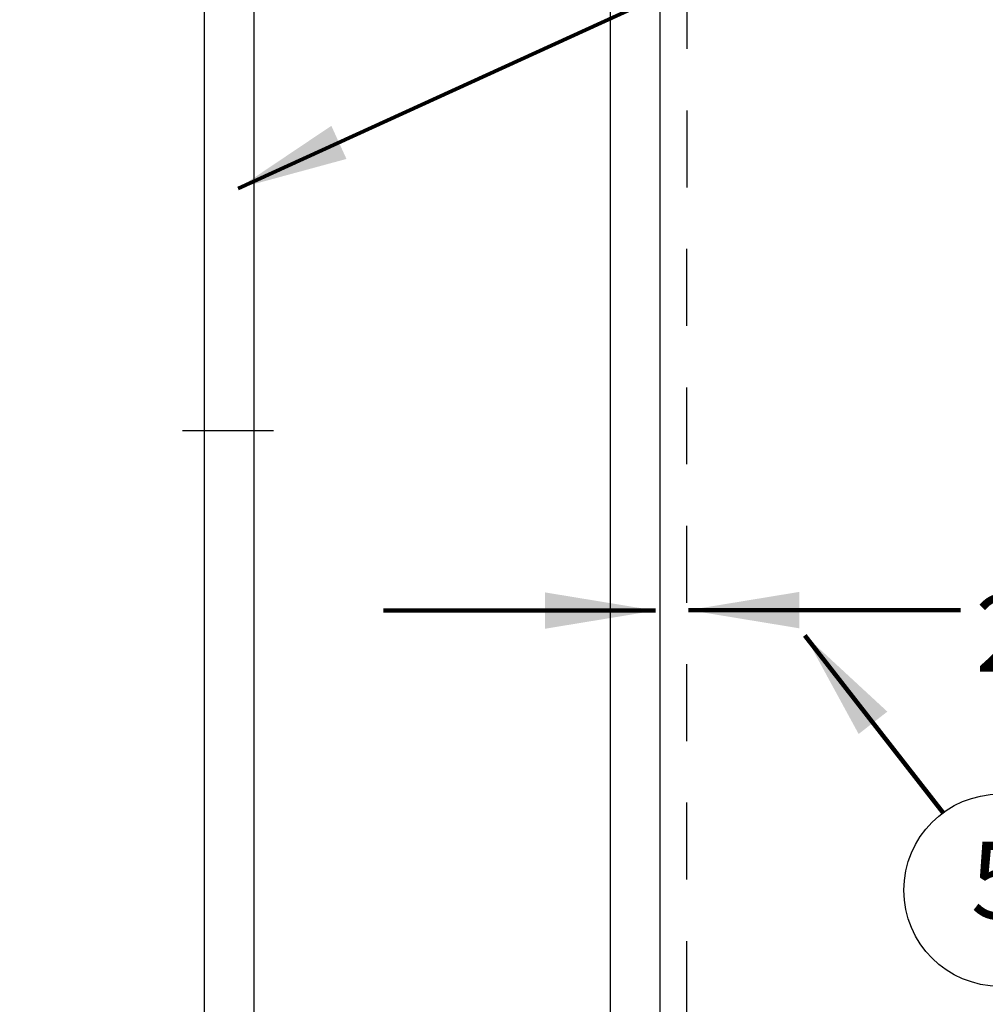
# Model space of a CAD drawing. Extents: x -8.6 to 9.7, y -5.7 to 8.4.
# Drawn here: x 2 to 3.6, y 1.5 to 3.1 of the extents above; entities that cross this region are included whole.
import ezdxf
from ezdxf.enums import TextEntityAlignment as Align

# ---------------------------------------------------------------- set-up
doc = ezdxf.new("R2010")
doc.units = 0
doc.header["$MEASUREMENT"] = 0
doc.linetypes.add('HIDDEN2', pattern=[0.1875, 0.125, -0.0625])
for name, color, linetype in [('driplines', 35, 'CONTINUOUS'), ('hidden', 7, 'HIDDEN2'), ('image', 7, 'CONTINUOUS'), ('text', 7, 'CONTINUOUS'), ('text_bubbles', 6, 'CONTINUOUS')]:
    doc.layers.add(name, color=color, linetype=linetype)
doc.styles.add('Arial', font='arial.ttf')
doc.styles.add('ROMANS', font='Romans.shx')
doc.dimstyles.get("Standard").update_dxf_attribs({"dimtxt": 0.18, "dimasz": 0.18, "dimexe": 0.18, "dimexo": 0.0625, "dimgap": 0.09, "dimtad": 0, "dimtih": 1, "dimtoh": 1, "dimdec": 4, "dimzin": 0, "dimdsep": 46, "dimtxsty": 'Standard', "dimcen": 0.09, "dimadec": 0, "dimazin": 0, "dimtfac": 1, "dimtdec": 4, "dimtofl": 0, "dimtmove": 0, "dimatfit": 3, "dimfxl": 1, "dimtolj": 1, "dimtzin": 0, "dimarcsym": 0})

msp = doc.modelspace()

# ---------------------------------------------------------------- linework, layer by layer
at = {"layer": 'driplines'}
for p, q in [((2.32093, 6.97294), (2.32093, 1.06982)), ((2.40173, 6.97294), (2.40173, 1.06982)), ((2.98086, 6.97294), (2.98086, 1.06982)), ((3.06167, 6.97294), (3.06167, 1.06982))]:
    msp.add_line(p, q, dxfattribs=at)
at = {"layer": 'hidden', "flags": 128}
msp.add_lwpolyline([(3.10484, 0.84867), (0.92798, 0.84867), (-1.67391, 4.45751), (-1.67391, 7.21564), (3.10694, 7.21564)], close=True, dxfattribs=at)
at = {"layer": 'image'}
msp.add_line((2.43352, 2.4097), (2.28596, 2.4097), dxfattribs=at)
at = {"layer": 'text_bubbles'}
msp.add_circle((3.61488, 1.66314), 0.15625, dxfattribs=at)

# ---------------------------------------------------------------- texts
at = {"layer": 'text', "style": 'ROMANS'}
msp.add_text('2"-4"', height=0.125, dxfattribs=at).set_placement((3.57477, 2.0182))
at = {"layer": 'text_bubbles', "style": 'ROMANS'}
msp.add_text('5', height=0.125, dxfattribs=at).set_placement((3.61488, 1.66314), align=Align.MIDDLE)

# ---------------------------------------------------------------- leaders
at = {"layer": 'text_bubbles'}
for points, override in [([(2.37629, 2.80391), (3.40003, 3.27128)], {"dimtxt": 0.125, "dimexe": 0.125, "dimtxsty": 'Arial', "dimclrd": 256, "dimclre": 256, "dimclrt": 256, "dimtmove": 2, "dimlwd": 65535, "dimlwe": 65535}), ([(3.05489, 2.11764), (2.6128, 2.11764)], {"dimtxt": 0.125, "dimexe": 0.125, "dimgap": 0.09, "dimtad": 0, "dimtxsty": 'Arial', "dimclrd": 256, "dimclre": 256, "dimclrt": 256, "dimtmove": 2, "dimlwd": 65535, "dimlwe": 65535}), ([(3.10866, 2.11841), (3.55074, 2.11841)], {"dimtxt": 0.125, "dimexe": 0.125, "dimgap": 0.09, "dimtad": 0, "dimtxsty": 'Arial', "dimclrd": 256, "dimclre": 256, "dimclrt": 256, "dimtmove": 2, "dimlwd": 65535, "dimlwe": 65535}), ([(3.29782, 2.07721), (3.52227, 1.78898)], {"dimtxt": 0.125, "dimexe": 0.125, "dimtxsty": 'Arial', "dimclrd": 256, "dimclre": 256, "dimclrt": 256, "dimtmove": 2, "dimlwd": 65535, "dimlwe": 65535})]:
    msp.add_leader(points, dimstyle='Standard', override=override, dxfattribs=at)

doc.saveas('drawing.dxf')
